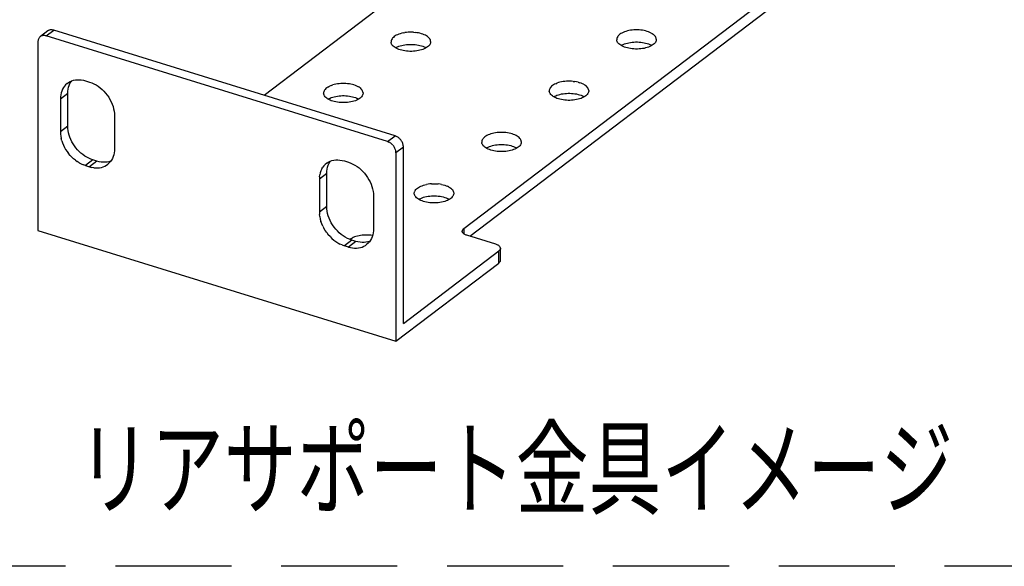
# Model space of a CAD drawing. Extents: x -900 to 900, y -1343 to 1332.
# Drawn here: x 493 to 702, y -752 to -636 of the extents above; entities that cross this region are included whole.
import ezdxf
from ezdxf.enums import TextEntityAlignment as Align

# ---------------------------------------------------------------- set-up
doc = ezdxf.new("R2010")
doc.units = 0
doc.header["$LTSCALE"] = 50.8
doc.linetypes.add('______-2', pattern=[0.694427, 0.486069, -0.208359])
doc.layers.add('DIMENTIONS', color=7, linetype='CONTINUOUS')
doc.styles.get("Standard").update_dxf_attribs({"font": 'txt', "bigfont": 'BIGFONT.SHX'})

msp = doc.modelspace()

# ---------------------------------------------------------------- linework, layer by layer
at = {"layer": 'DIMENTIONS', "color": 7, "linetype": 'CONTINUOUS'}
for p, q in [((691.18, -540.65), (544.92, -651.7)), ((587.36, -680.03), (747.85, -558.17)), ((588.64, -681.63), (747.85, -560.75)), ((498.9, -638.01), (497.32, -639.21)), ((498.57, -639.06), (500.15, -637.86)), ((499.01, -637.93), (498.9, -638.01)), ((499.13, -637.87), (499.01, -637.93)), ((499.27, -637.83), (499.13, -637.87)), ((499.4, -637.8), (499.27, -637.83)), ((499.54, -637.78), (499.4, -637.8)), ((499.69, -637.78), (499.54, -637.78)), ((499.84, -637.79), (499.69, -637.78)), ((500, -637.82), (499.84, -637.79)), ((500.15, -637.86), (500, -637.82)), ((572.75, -660.31), (500.15, -637.86)), ((573.56, -638.7), (573.28, -638.81)), ((573.86, -638.6), (573.56, -638.7)), ((574.18, -638.51), (573.86, -638.6)), ((574.51, -638.44), (574.18, -638.51)), ((574.51, -638.44), (574.85, -638.37)), ((575.21, -638.33), (574.85, -638.37)), ((575.57, -638.3), (575.21, -638.33)), ((575.93, -638.28), (575.57, -638.3)), ((576.3, -638.28), (575.93, -638.28)), ((576.66, -638.3), (576.3, -638.28)), ((576.66, -638.3), (577.03, -638.33)), ((577.38, -638.38), (577.03, -638.33)), ((577.72, -638.44), (577.38, -638.38)), ((578.06, -638.51), (577.72, -638.44)), ((578.37, -638.6), (578.06, -638.51)), ((578.67, -638.7), (578.37, -638.6)), ((578.95, -638.82), (578.67, -638.7)), ((620.57, -638.73), (620.39, -638.88)), ((620.78, -638.58), (620.57, -638.73)), ((621.02, -638.45), (620.78, -638.58)), ((621.28, -638.32), (621.02, -638.45)), ((621.56, -638.21), (621.28, -638.32)), ((621.86, -638.11), (621.56, -638.21)), ((622.17, -638.02), (621.86, -638.11)), ((622.51, -637.94), (622.17, -638.02)), ((622.85, -637.88), (622.51, -637.94)), ((623.21, -637.84), (622.85, -637.88)), ((623.57, -637.81), (623.21, -637.84)), ((623.93, -637.79), (623.57, -637.81)), ((624.3, -637.79), (623.93, -637.79)), ((624.66, -637.81), (624.3, -637.79)), ((625.02, -637.84), (624.66, -637.81)), ((625.38, -637.88), (625.02, -637.84)), ((625.72, -637.94), (625.38, -637.88)), ((626.05, -638.02), (625.72, -637.94)), ((626.37, -638.11), (626.05, -638.02)), ((626.67, -638.21), (626.37, -638.11)), ((626.95, -638.32), (626.67, -638.21)), ((627.21, -638.45), (626.95, -638.32)), ((627.21, -638.45), (627.45, -638.59)), ((627.45, -638.59), (627.66, -638.73)), ((627.66, -638.73), (627.84, -638.89)), ((496.82, -640.04), (496.8, -640.19)), ((496.8, -640.19), (496.8, -640.35)), ((496.8, -640.35), (496.8, -680.41)), ((496.86, -639.89), (496.82, -640.04)), ((496.9, -639.75), (496.86, -639.89)), ((496.96, -639.62), (496.9, -639.75)), ((497.03, -639.5), (496.96, -639.62)), ((497.12, -639.39), (497.03, -639.5)), ((497.21, -639.29), (497.12, -639.39)), ((497.32, -639.21), (497.21, -639.29)), ((497.32, -639.21), (497.43, -639.14)), ((497.55, -639.08), (497.43, -639.14)), ((497.68, -639.03), (497.55, -639.08)), ((497.82, -639), (497.68, -639.03)), ((497.96, -638.98), (497.82, -639)), ((498.11, -638.98), (497.96, -638.98)), ((498.26, -638.99), (498.11, -638.98)), ((498.41, -639.02), (498.26, -638.99)), ((498.57, -639.06), (498.41, -639.02)), ((571.17, -661.51), (498.57, -639.06)), ((571.95, -640.05), (571.92, -640.23)), ((571.92, -640.23), (571.92, -640.4)), ((571.95, -640.58), (571.92, -640.4)), ((572.01, -639.87), (571.95, -640.05)), ((572.01, -640.76), (571.95, -640.58)), ((572.11, -639.7), (572.01, -639.87)), ((572.1, -640.93), (572.01, -640.76)), ((572.23, -639.54), (572.11, -639.7)), ((572.39, -639.38), (572.23, -639.54)), ((572.57, -639.22), (572.39, -639.38)), ((572.78, -639.08), (572.57, -639.22)), ((573.02, -638.94), (572.78, -639.08)), ((573.28, -638.81), (573.02, -638.94)), ((575.21, -640.9), (575.57, -640.87)), ((575.57, -640.87), (575.93, -640.86)), ((575.93, -640.86), (576.3, -640.86)), ((576.3, -640.86), (576.66, -640.87)), ((576.66, -640.87), (577.03, -640.9)), ((579.21, -638.94), (578.95, -638.82)), ((579.45, -639.08), (579.21, -638.94)), ((579.66, -639.22), (579.45, -639.08)), ((579.84, -639.38), (579.66, -639.22)), ((580, -639.54), (579.84, -639.38)), ((580.12, -639.71), (580, -639.54)), ((580.12, -639.71), (580.22, -639.88)), ((580.21, -640.76), (580.12, -640.93)), ((580.28, -640.58), (580.21, -640.76)), ((580.28, -640.05), (580.22, -639.88)), ((580.31, -640.23), (580.28, -640.05)), ((580.31, -640.41), (580.28, -640.58)), ((580.31, -640.23), (580.31, -640.41)), ((580.31, -640.23), (580.31, -640.41)), ((619.95, -639.56), (619.91, -639.73)), ((619.91, -639.73), (619.91, -639.91)), ((619.95, -640.09), (619.91, -639.91)), ((620.01, -639.38), (619.95, -639.56)), ((620.01, -640.26), (619.95, -640.09)), ((620.11, -639.21), (620.01, -639.38)), ((620.1, -640.44), (620.01, -640.26)), ((620.23, -640.6), (620.1, -640.44)), ((620.23, -639.04), (620.11, -639.21)), ((620.23, -639.04), (620.39, -638.88)), ((620.38, -640.76), (620.23, -640.6)), ((620.57, -640.92), (620.38, -640.76)), ((621.28, -640.89), (621.56, -640.78)), ((621.56, -640.78), (621.86, -640.68)), ((621.86, -640.68), (622.17, -640.59)), ((622.17, -640.59), (622.51, -640.52)), ((622.51, -640.52), (622.85, -640.45)), ((622.85, -640.45), (623.21, -640.41)), ((623.21, -640.41), (623.57, -640.38)), ((623.57, -640.38), (623.93, -640.36)), ((623.93, -640.36), (624.3, -640.36)), ((624.3, -640.36), (624.66, -640.38)), ((624.66, -640.38), (625.02, -640.41)), ((625.02, -640.41), (625.38, -640.46)), ((625.38, -640.46), (625.72, -640.52)), ((625.72, -640.52), (626.05, -640.59)), ((626.05, -640.59), (626.37, -640.68)), ((626.37, -640.68), (626.67, -640.78)), ((626.67, -640.78), (626.95, -640.9)), ((627.84, -640.77), (627.65, -640.92)), ((627.99, -639.05), (627.84, -638.89)), ((627.99, -640.61), (627.84, -640.77)), ((628.12, -639.21), (627.99, -639.05)), ((628.12, -640.44), (627.99, -640.61)), ((628.21, -639.39), (628.12, -639.21)), ((628.21, -640.27), (628.12, -640.44)), ((628.28, -639.56), (628.21, -639.39)), ((628.28, -640.09), (628.21, -640.27)), ((628.31, -639.74), (628.28, -639.56)), ((628.31, -639.91), (628.28, -640.09)), ((628.31, -639.74), (628.31, -639.91)), ((628.31, -639.74), (628.31, -639.91)), ((572.23, -641.09), (572.1, -640.93)), ((572.38, -641.26), (572.23, -641.09)), ((572.57, -641.41), (572.38, -641.26)), ((572.78, -641.56), (572.57, -641.41)), ((573.01, -641.69), (572.78, -641.56)), ((573.02, -641.51), (572.86, -641.6)), ((573.27, -641.82), (573.01, -641.69)), ((573.02, -641.51), (573.28, -641.39)), ((573.55, -641.93), (573.27, -641.82)), ((573.28, -641.39), (573.56, -641.27)), ((573.85, -642.03), (573.55, -641.93)), ((573.56, -641.27), (573.86, -641.17)), ((574.17, -642.12), (573.85, -642.03)), ((573.86, -641.17), (574.18, -641.08)), ((574.5, -642.2), (574.17, -642.12)), ((574.18, -641.08), (574.51, -641.01)), ((574.85, -642.26), (574.5, -642.2)), ((574.51, -641.01), (574.85, -640.95)), ((574.85, -640.95), (575.21, -640.9)), ((575.2, -642.3), (574.85, -642.26)), ((575.56, -642.34), (575.2, -642.3)), ((575.93, -642.35), (575.56, -642.34)), ((576.29, -642.35), (575.93, -642.35)), ((576.66, -642.34), (576.29, -642.35)), ((577.02, -642.3), (576.66, -642.34)), ((577.37, -642.26), (577.02, -642.3)), ((577.03, -640.9), (577.38, -640.95)), ((577.72, -642.2), (577.37, -642.26)), ((577.38, -640.95), (577.72, -641.01)), ((577.72, -641.01), (578.06, -641.08)), ((578.05, -642.12), (577.72, -642.2)), ((578.37, -642.03), (578.05, -642.12)), ((578.06, -641.08), (578.37, -641.17)), ((578.37, -641.17), (578.67, -641.28)), ((578.67, -641.93), (578.37, -642.03)), ((578.67, -641.28), (578.95, -641.39)), ((578.95, -641.82), (578.67, -641.93)), ((578.95, -641.39), (579.21, -641.52)), ((579.21, -641.69), (578.95, -641.82)), ((579.36, -641.6), (579.21, -641.52)), ((579.44, -641.56), (579.21, -641.69)), ((579.65, -641.41), (579.44, -641.56)), ((579.84, -641.26), (579.65, -641.41)), ((579.99, -641.1), (579.84, -641.26)), ((580.12, -640.93), (579.99, -641.1)), ((620.78, -641.06), (620.57, -640.92)), ((621.01, -641.2), (620.78, -641.06)), ((621.02, -641.02), (620.86, -641.11)), ((621.27, -641.32), (621.01, -641.2)), ((621.02, -641.02), (621.28, -640.89)), ((621.55, -641.44), (621.27, -641.32)), ((621.85, -641.54), (621.55, -641.44)), ((622.17, -641.63), (621.85, -641.54)), ((622.5, -641.7), (622.17, -641.63)), ((622.84, -641.77), (622.5, -641.7)), ((623.2, -641.81), (622.84, -641.77)), ((623.56, -641.84), (623.2, -641.81)), ((623.92, -641.86), (623.56, -641.84)), ((624.29, -641.86), (623.92, -641.86)), ((624.66, -641.84), (624.29, -641.86)), ((625.02, -641.81), (624.66, -641.84)), ((625.37, -641.77), (625.02, -641.81)), ((625.72, -641.71), (625.37, -641.77)), ((626.05, -641.63), (625.72, -641.71)), ((626.37, -641.54), (626.05, -641.63)), ((626.67, -641.44), (626.37, -641.54)), ((626.95, -641.33), (626.67, -641.44)), ((626.95, -640.9), (627.21, -641.02)), ((627.21, -641.2), (626.95, -641.33)), ((627.36, -641.11), (627.21, -641.02)), ((627.44, -641.07), (627.21, -641.2)), ((627.65, -640.92), (627.44, -641.07)), ((502.98, -649.18), (502.69, -649.44)), ((502.98, -649.18), (503.29, -648.96)), ((503.29, -648.96), (503.62, -648.77)), ((503.44, -649.58), (503.6, -649.21)), ((503.6, -648.71), (503.59, -648.72)), ((503.59, -648.72), (503.59, -648.72)), ((503.6, -649.21), (503.8, -648.86)), ((503.62, -648.77), (503.98, -648.61)), ((503.96, -648.62), (503.8, -648.86)), ((503.98, -648.61), (504.36, -648.5)), ((504.36, -648.5), (504.75, -648.42)), ((504.75, -648.42), (505.16, -648.38)), ((505.16, -648.38), (505.58, -648.38)), ((505.58, -648.38), (506.01, -648.42)), ((506.01, -648.42), (506.45, -648.5)), ((506.45, -648.5), (506.89, -648.61)), ((506.89, -648.61), (507.77, -648.89)), ((507.77, -648.89), (508.24, -649.05)), ((508.24, -649.05), (508.69, -649.26)), ((560.85, -649.23), (560.5, -649.27)), ((561.21, -649.2), (560.85, -649.23)), ((561.58, -649.18), (561.21, -649.2)), ((561.95, -649.18), (561.58, -649.18)), ((562.31, -649.2), (561.95, -649.18)), ((562.67, -649.23), (562.31, -649.2)), ((563.03, -649.27), (562.67, -649.23)), ((606.92, -649.22), (606.66, -649.35)), ((606.92, -649.22), (607.2, -649.11)), ((607.5, -649), (607.2, -649.11)), ((607.82, -648.92), (607.5, -649)), ((608.15, -648.84), (607.82, -648.92)), ((608.5, -648.78), (608.15, -648.84)), ((608.85, -648.73), (608.5, -648.78)), ((609.21, -648.7), (608.85, -648.73)), ((609.58, -648.69), (609.21, -648.7)), ((609.94, -648.69), (609.58, -648.69)), ((610.31, -648.7), (609.94, -648.69)), ((610.67, -648.74), (610.31, -648.7)), ((610.67, -648.74), (611.02, -648.78)), ((611.37, -648.84), (611.02, -648.78)), ((611.7, -648.92), (611.37, -648.84)), ((611.7, -648.92), (612.02, -649.01)), ((612.32, -649.11), (612.02, -649.01)), ((612.6, -649.22), (612.32, -649.11)), ((612.86, -649.35), (612.6, -649.22)), ((503.16, -651.28), (501.57, -652.48)), ((501.74, -651.18), (501.65, -651.6)), ((501.86, -650.78), (501.74, -651.18)), ((502.02, -650.41), (501.86, -650.78)), ((502.21, -650.06), (502.02, -650.41)), ((502.44, -649.74), (502.21, -650.06)), ((502.69, -649.44), (502.44, -649.74)), ((503.16, -651.28), (503.17, -650.83)), ((503.16, -658.26), (503.16, -651.28)), ((503.17, -650.83), (503.23, -650.4)), ((503.23, -650.4), (503.32, -649.98)), ((503.32, -649.98), (503.44, -649.58)), ((508.69, -649.26), (509.15, -649.5)), ((509.15, -649.5), (509.59, -649.78)), ((509.59, -649.78), (510.02, -650.1)), ((510.02, -650.1), (510.43, -650.45)), ((510.43, -650.45), (510.82, -650.83)), ((510.82, -650.83), (511.19, -651.23)), ((511.19, -651.23), (511.53, -651.66)), ((557.59, -650.95), (557.56, -651.12)), ((557.56, -651.12), (557.56, -651.3)), ((557.59, -651.48), (557.56, -651.3)), ((557.66, -650.77), (557.59, -650.95)), ((557.75, -650.6), (557.66, -650.77)), ((557.88, -650.43), (557.75, -650.6)), ((558.03, -650.27), (557.88, -650.43)), ((558.22, -650.12), (558.03, -650.27)), ((558.43, -649.97), (558.22, -650.12)), ((558.43, -649.97), (558.66, -649.84)), ((558.66, -649.84), (558.92, -649.71)), ((559.2, -649.6), (558.92, -649.71)), ((559.2, -649.6), (559.51, -649.5)), ((559.82, -649.41), (559.51, -649.5)), ((560.16, -649.33), (559.82, -649.41)), ((560.5, -649.27), (560.16, -649.33)), ((563.37, -649.33), (563.03, -649.27)), ((563.7, -649.41), (563.37, -649.33)), ((564.02, -649.5), (563.7, -649.41)), ((564.32, -649.6), (564.02, -649.5)), ((564.6, -649.72), (564.32, -649.6)), ((564.6, -649.72), (564.86, -649.84)), ((565.1, -649.98), (564.86, -649.84)), ((565.31, -650.12), (565.1, -649.98)), ((565.31, -650.12), (565.49, -650.28)), ((565.64, -650.44), (565.49, -650.28)), ((565.77, -650.6), (565.64, -650.44)), ((565.86, -650.78), (565.77, -650.6)), ((565.93, -650.95), (565.86, -650.78)), ((565.96, -651.31), (565.92, -651.48)), ((565.96, -651.13), (565.93, -650.95)), ((565.96, -651.13), (565.96, -651.31)), ((565.96, -651.13), (565.96, -651.31)), ((605.59, -650.46), (605.56, -650.63)), ((605.56, -650.63), (605.56, -650.81)), ((605.59, -650.99), (605.56, -650.81)), ((605.66, -650.28), (605.59, -650.46)), ((605.66, -651.16), (605.59, -650.99)), ((605.75, -650.11), (605.66, -650.28)), ((605.75, -651.33), (605.66, -651.16)), ((605.88, -649.94), (605.75, -650.11)), ((605.88, -651.5), (605.75, -651.33)), ((606.03, -649.78), (605.88, -649.94)), ((606.22, -649.63), (606.03, -649.78)), ((606.43, -649.48), (606.22, -649.63)), ((606.66, -649.35), (606.43, -649.48)), ((608.5, -651.35), (608.85, -651.31)), ((608.85, -651.31), (609.21, -651.28)), ((609.21, -651.28), (609.58, -651.26)), ((609.58, -651.26), (609.94, -651.26)), ((609.94, -651.26), (610.31, -651.28)), ((610.31, -651.28), (610.67, -651.31)), ((610.67, -651.31), (611.02, -651.35)), ((612.86, -649.35), (613.09, -649.48)), ((613.09, -649.48), (613.3, -649.63)), ((613.49, -649.78), (613.3, -649.63)), ((613.64, -649.94), (613.49, -649.78)), ((613.77, -650.11), (613.64, -649.94)), ((613.76, -651.34), (613.64, -651.5)), ((613.86, -651.16), (613.76, -651.34)), ((613.86, -650.28), (613.77, -650.11)), ((613.92, -650.46), (613.86, -650.28)), ((613.92, -650.99), (613.86, -651.16)), ((613.96, -650.64), (613.92, -650.46)), ((613.96, -650.81), (613.92, -650.99)), ((613.96, -650.64), (613.96, -650.81)), ((613.96, -650.64), (613.96, -650.81)), ((501.59, -652.03), (501.57, -652.48)), ((501.57, -652.48), (501.57, -659.47)), ((501.65, -651.6), (501.59, -652.03)), ((511.53, -651.66), (511.84, -652.11)), ((511.84, -652.11), (512.12, -652.58)), ((512.12, -652.58), (512.37, -653.07)), ((512.37, -653.07), (512.59, -653.56)), ((557.66, -651.65), (557.59, -651.48)), ((557.75, -651.83), (557.66, -651.65)), ((557.88, -651.99), (557.75, -651.83)), ((558.03, -652.15), (557.88, -651.99)), ((558.21, -652.31), (558.03, -652.15)), ((558.42, -652.45), (558.21, -652.31)), ((558.66, -652.59), (558.42, -652.45)), ((558.66, -652.41), (558.51, -652.5)), ((558.66, -652.41), (558.92, -652.29)), ((558.92, -652.71), (558.66, -652.59)), ((558.92, -652.29), (559.2, -652.17)), ((559.2, -652.83), (558.92, -652.71)), ((559.2, -652.17), (559.51, -652.07)), ((559.5, -652.93), (559.2, -652.83)), ((559.82, -653.02), (559.5, -652.93)), ((559.51, -652.07), (559.82, -651.98)), ((559.82, -651.98), (560.16, -651.91)), ((560.15, -653.1), (559.82, -653.02)), ((560.49, -653.16), (560.15, -653.1)), ((560.16, -651.91), (560.5, -651.85)), ((560.85, -653.2), (560.49, -653.16)), ((560.5, -651.85), (560.85, -651.8)), ((560.85, -651.8), (561.21, -651.77)), ((561.21, -653.23), (560.85, -653.2)), ((561.21, -651.77), (561.58, -651.75)), ((561.57, -653.25), (561.21, -653.23)), ((561.94, -653.25), (561.57, -653.25)), ((561.58, -651.75), (561.95, -651.75)), ((562.3, -653.23), (561.94, -653.25)), ((561.95, -651.75), (562.31, -651.77)), ((562.67, -653.2), (562.3, -653.23)), ((562.31, -651.77), (562.67, -651.8)), ((562.67, -651.8), (563.03, -651.85)), ((563.02, -653.16), (562.67, -653.2)), ((563.36, -653.1), (563.02, -653.16)), ((563.03, -651.85), (563.37, -651.91)), ((563.7, -653.02), (563.36, -653.1)), ((563.37, -651.91), (563.7, -651.98)), ((563.7, -651.98), (564.02, -652.07)), ((564.01, -652.93), (563.7, -653.02)), ((564.31, -652.83), (564.01, -652.93)), ((564.02, -652.07), (564.32, -652.17)), ((564.6, -652.72), (564.31, -652.83)), ((564.32, -652.17), (564.6, -652.29)), ((564.6, -652.29), (564.86, -652.41)), ((564.86, -652.59), (564.6, -652.72)), ((565.01, -652.5), (564.86, -652.41)), ((565.09, -652.46), (564.86, -652.59)), ((565.3, -652.31), (565.09, -652.46)), ((565.49, -652.16), (565.3, -652.31)), ((565.64, -652), (565.49, -652.16)), ((565.77, -651.83), (565.64, -652)), ((565.86, -651.66), (565.77, -651.83)), ((565.92, -651.48), (565.86, -651.66)), ((606.03, -651.66), (605.88, -651.5)), ((606.21, -651.82), (606.03, -651.66)), ((606.42, -651.96), (606.21, -651.82)), ((606.66, -652.1), (606.42, -651.96)), ((606.66, -651.92), (606.51, -652.01)), ((606.66, -651.92), (606.92, -651.79)), ((606.92, -652.22), (606.66, -652.1)), ((606.92, -651.79), (607.2, -651.68)), ((607.2, -652.34), (606.92, -652.22)), ((607.2, -651.68), (607.5, -651.58)), ((607.5, -652.44), (607.2, -652.34)), ((607.5, -651.58), (607.82, -651.49)), ((607.82, -652.53), (607.5, -652.44)), ((607.82, -651.49), (608.15, -651.41)), ((608.15, -652.6), (607.82, -652.53)), ((608.15, -651.41), (608.5, -651.35)), ((608.49, -652.66), (608.15, -652.6)), ((608.85, -652.71), (608.49, -652.66)), ((609.21, -652.74), (608.85, -652.71)), ((609.57, -652.76), (609.21, -652.74)), ((609.94, -652.76), (609.57, -652.76)), ((610.3, -652.74), (609.94, -652.76)), ((610.66, -652.71), (610.3, -652.74)), ((611.02, -652.66), (610.66, -652.71)), ((611.02, -651.35), (611.37, -651.41)), ((611.36, -652.6), (611.02, -652.66)), ((611.7, -652.53), (611.36, -652.6)), ((611.37, -651.41), (611.7, -651.49)), ((611.7, -651.49), (612.02, -651.58)), ((612.01, -652.44), (611.7, -652.53)), ((612.31, -652.34), (612.01, -652.44)), ((612.02, -651.58), (612.32, -651.68)), ((612.59, -652.22), (612.31, -652.34)), ((612.32, -651.68), (612.6, -651.8)), ((612.85, -652.1), (612.59, -652.22)), ((612.6, -651.8), (612.86, -651.92)), ((613.09, -651.96), (612.85, -652.1)), ((613.01, -652.01), (612.86, -651.92)), ((613.3, -651.82), (613.09, -651.96)), ((613.48, -651.66), (613.3, -651.82)), ((613.64, -651.5), (613.48, -651.66)), ((512.59, -653.56), (512.76, -654.06)), ((512.76, -654.06), (512.9, -654.56)), ((512.9, -654.56), (513, -655.06)), ((513, -655.06), (513.06, -655.56)), ((513.06, -655.56), (513.08, -656.04)), ((513.08, -656.04), (513.08, -663.03)), ((503.16, -658.26), (501.57, -659.47)), ((501.57, -659.47), (501.59, -659.93)), ((503.17, -658.72), (503.16, -658.26)), ((503.23, -659.19), (503.17, -658.72)), ((503.32, -659.67), (503.23, -659.19)), ((503.44, -660.14), (503.32, -659.67)), ((594.15, -659.68), (593.8, -659.74)), ((594.5, -659.63), (594.15, -659.68)), ((594.86, -659.6), (594.5, -659.63)), ((595.23, -659.59), (594.86, -659.6)), ((595.59, -659.59), (595.23, -659.59)), ((595.96, -659.6), (595.59, -659.59)), ((596.32, -659.63), (595.96, -659.6)), ((596.67, -659.68), (596.32, -659.63)), ((597.02, -659.74), (596.67, -659.68)), ((501.59, -659.93), (501.65, -660.4)), ((501.65, -660.4), (501.74, -660.87)), ((501.86, -661.34), (501.74, -660.87)), ((501.86, -661.34), (502.02, -661.82)), ((503.6, -660.62), (503.44, -660.14)), ((503.8, -661.09), (503.6, -660.62)), ((504.02, -661.55), (503.8, -661.09)), ((504.28, -662), (504.02, -661.55)), ((571.17, -661.51), (572.75, -660.31)), ((571.17, -661.51), (571.32, -661.56)), ((571.32, -661.56), (571.46, -661.63)), ((571.61, -661.7), (571.46, -661.63)), ((571.75, -661.79), (571.61, -661.7)), ((571.88, -661.89), (571.75, -661.79)), ((572.9, -660.36), (572.75, -660.31)), ((573.04, -660.43), (572.9, -660.36)), ((573.19, -660.5), (573.04, -660.43)), ((573.33, -660.59), (573.19, -660.5)), ((573.46, -660.68), (573.33, -660.59)), ((573.6, -660.79), (573.46, -660.68)), ((573.72, -660.91), (573.6, -660.79)), ((573.84, -661.03), (573.72, -660.91)), ((573.95, -661.17), (573.84, -661.03)), ((574.06, -661.31), (573.95, -661.17)), ((574.15, -661.45), (574.06, -661.31)), ((574.24, -661.6), (574.15, -661.45)), ((574.31, -661.75), (574.24, -661.6)), ((574.38, -661.91), (574.31, -661.75)), ((591.24, -661.35), (591.21, -661.53)), ((591.21, -661.53), (591.21, -661.71)), ((591.24, -661.88), (591.21, -661.71)), ((591.3, -661.18), (591.24, -661.35)), ((591.3, -661.18), (591.4, -661.01)), ((591.52, -660.84), (591.4, -661.01)), ((591.68, -660.68), (591.52, -660.84)), ((591.86, -660.53), (591.68, -660.68)), ((592.07, -660.38), (591.86, -660.53)), ((592.31, -660.24), (592.07, -660.38)), ((592.57, -660.12), (592.31, -660.24)), ((592.85, -660), (592.57, -660.12)), ((593.15, -659.9), (592.85, -660)), ((593.47, -659.81), (593.15, -659.9)), ((593.8, -659.74), (593.47, -659.81)), ((597.35, -659.82), (597.02, -659.74)), ((597.67, -659.9), (597.35, -659.82)), ((597.97, -660.01), (597.67, -659.9)), ((598.25, -660.12), (597.97, -660.01)), ((598.51, -660.25), (598.25, -660.12)), ((598.74, -660.38), (598.51, -660.25)), ((598.95, -660.53), (598.74, -660.38)), ((599.13, -660.68), (598.95, -660.53)), ((599.29, -660.84), (599.13, -660.68)), ((599.41, -661.01), (599.29, -660.84)), ((599.51, -661.18), (599.41, -661.01)), ((599.57, -661.36), (599.51, -661.18)), ((599.6, -661.53), (599.57, -661.36)), ((599.6, -661.71), (599.57, -661.89)), ((599.6, -661.53), (599.6, -661.71)), ((599.6, -661.53), (599.6, -661.71)), ((502.02, -661.82), (502.21, -662.29)), ((502.21, -662.29), (502.44, -662.75)), ((502.44, -662.75), (502.69, -663.2)), ((502.69, -663.2), (502.98, -663.63)), ((502.98, -663.63), (503.29, -664.05)), ((504.56, -662.43), (504.28, -662)), ((504.87, -662.85), (504.56, -662.43)), ((505.21, -663.25), (504.87, -662.85)), ((505.56, -663.62), (505.21, -663.25)), ((505.94, -663.97), (505.56, -663.62)), ((513.01, -663.91), (512.92, -664.33)), ((513.07, -663.47), (513.01, -663.91)), ((513.08, -663.03), (513.07, -663.47)), ((572.01, -661.99), (571.88, -661.89)), ((572.14, -662.11), (572.01, -661.99)), ((572.26, -662.24), (572.14, -662.11)), ((572.26, -662.24), (572.37, -662.37)), ((572.47, -662.51), (572.37, -662.37)), ((572.57, -662.65), (572.47, -662.51)), ((572.65, -662.8), (572.57, -662.65)), ((572.73, -662.96), (572.65, -662.8)), ((572.79, -663.11), (572.73, -662.96)), ((572.85, -663.27), (572.79, -663.11)), ((572.89, -663.43), (572.85, -663.27)), ((572.92, -663.59), (572.89, -663.43)), ((572.94, -663.74), (572.92, -663.59)), ((574.52, -662.7), (572.94, -663.9)), ((572.94, -663.9), (572.94, -663.74)), ((572.94, -663.9), (572.94, -703.96)), ((574.43, -662.07), (574.38, -661.91)), ((574.47, -662.23), (574.43, -662.07)), ((574.5, -662.39), (574.47, -662.23)), ((574.52, -662.54), (574.5, -662.39)), ((574.52, -662.7), (574.52, -662.54)), ((574.52, -700.18), (574.52, -662.7)), ((591.3, -662.06), (591.24, -661.88)), ((591.4, -662.23), (591.3, -662.06)), ((591.52, -662.4), (591.4, -662.23)), ((591.68, -662.56), (591.52, -662.4)), ((591.86, -662.71), (591.68, -662.56)), ((592.07, -662.86), (591.86, -662.71)), ((592.31, -662.99), (592.07, -662.86)), ((592.31, -662.82), (592.15, -662.91)), ((592.31, -662.82), (592.57, -662.69)), ((592.56, -663.12), (592.31, -662.99)), ((592.84, -663.23), (592.56, -663.12)), ((592.57, -662.69), (592.85, -662.58)), ((593.14, -663.34), (592.84, -663.23)), ((592.85, -662.58), (593.15, -662.48)), ((593.46, -663.43), (593.14, -663.34)), ((593.15, -662.48), (593.47, -662.39)), ((593.79, -663.5), (593.46, -663.43)), ((593.47, -662.39), (593.8, -662.31)), ((594.14, -663.56), (593.79, -663.5)), ((593.8, -662.31), (594.15, -662.25)), ((594.49, -663.61), (594.14, -663.56)), ((594.15, -662.25), (594.5, -662.21)), ((594.85, -663.64), (594.49, -663.61)), ((594.5, -662.21), (594.86, -662.17)), ((595.22, -663.65), (594.85, -663.64)), ((594.86, -662.17), (595.23, -662.16)), ((595.59, -663.65), (595.22, -663.65)), ((595.23, -662.16), (595.59, -662.16)), ((595.59, -662.16), (595.96, -662.17)), ((595.95, -663.64), (595.59, -663.65)), ((596.31, -663.61), (595.95, -663.64)), ((595.96, -662.17), (596.32, -662.21)), ((596.67, -663.56), (596.31, -663.61)), ((596.32, -662.21), (596.67, -662.25)), ((596.67, -662.25), (597.02, -662.31)), ((597.01, -663.5), (596.67, -663.56)), ((597.34, -663.43), (597.01, -663.5)), ((597.02, -662.31), (597.35, -662.39)), ((597.66, -663.34), (597.34, -663.43)), ((597.35, -662.39), (597.67, -662.48)), ((597.96, -663.24), (597.66, -663.34)), ((597.67, -662.48), (597.97, -662.58)), ((598.24, -663.12), (597.96, -663.24)), ((597.97, -662.58), (598.25, -662.69)), ((598.5, -663), (598.24, -663.12)), ((598.25, -662.69), (598.51, -662.82)), ((598.74, -662.86), (598.5, -663)), ((598.66, -662.91), (598.51, -662.82)), ((598.95, -662.72), (598.74, -662.86)), ((599.13, -662.56), (598.95, -662.72)), ((599.29, -662.4), (599.13, -662.56)), ((599.41, -662.23), (599.29, -662.4)), ((599.51, -662.06), (599.41, -662.23)), ((599.57, -661.89), (599.51, -662.06)), ((503.62, -664.45), (503.29, -664.05)), ((503.98, -664.82), (503.62, -664.45)), ((503.98, -664.82), (504.36, -665.17)), ((504.75, -665.5), (504.36, -665.17)), ((504.75, -665.5), (505.16, -665.79)), ((505.58, -666.05), (505.16, -665.79)), ((506.34, -664.3), (505.94, -663.97)), ((506.74, -664.59), (506.34, -664.3)), ((507.17, -664.85), (506.74, -664.59)), ((508.47, -665.42), (506.89, -666.62)), ((507.59, -665.07), (507.17, -664.85)), ((508.03, -665.27), (507.59, -665.07)), ((509.35, -665.69), (507.77, -666.9)), ((508.47, -665.42), (508.03, -665.27)), ((509.35, -665.69), (508.47, -665.42)), ((509.79, -665.81), (509.35, -665.69)), ((510.23, -665.89), (509.79, -665.81)), ((510.66, -665.93), (510.23, -665.89)), ((511.08, -665.93), (510.66, -665.93)), ((511.49, -665.89), (511.08, -665.93)), ((511.88, -665.81), (511.49, -665.89)), ((512.26, -665.69), (511.88, -665.81)), ((512.22, -665.77), (511.96, -666.06)), ((512.44, -665.45), (512.22, -665.77)), ((512.28, -665.69), (512.26, -665.69)), ((512.64, -665.1), (512.44, -665.45)), ((512.8, -664.73), (512.64, -665.1)), ((512.92, -664.33), (512.8, -664.73)), ((558.21, -666.1), (558.55, -665.88)), ((558.55, -665.88), (558.92, -665.7)), ((558.73, -666.14), (558.95, -665.78)), ((558.92, -665.7), (559.31, -665.56)), ((559.04, -665.66), (558.95, -665.78)), ((559.31, -665.56), (559.72, -665.47)), ((559.72, -665.47), (560.15, -665.42)), ((560.15, -665.42), (560.59, -665.41)), ((560.59, -665.41), (561.04, -665.45)), ((561.04, -665.45), (561.5, -665.53)), ((561.5, -665.53), (561.97, -665.65)), ((561.97, -665.65), (562.85, -665.92)), ((562.85, -665.92), (563.32, -666.09)), ((505.58, -666.05), (506.01, -666.28)), ((506.01, -666.28), (506.45, -666.47)), ((506.89, -666.62), (506.45, -666.47)), ((506.89, -666.62), (507.77, -666.9)), ((507.77, -666.9), (508.21, -667.01)), ((508.65, -667.09), (508.21, -667.01)), ((508.65, -667.09), (509.08, -667.13)), ((509.08, -667.13), (509.5, -667.13)), ((509.5, -667.13), (509.91, -667.09)), ((509.91, -667.09), (510.3, -667.01)), ((510.3, -667.01), (510.68, -666.9)), ((510.68, -666.9), (511.04, -666.74)), ((511.04, -666.74), (511.37, -666.55)), ((511.37, -666.55), (511.68, -666.32)), ((511.96, -666.06), (511.68, -666.32)), ((556.97, -667.73), (556.84, -668.15)), ((557.15, -667.34), (556.97, -667.73)), ((557.15, -667.34), (557.37, -666.98)), ((557.62, -666.65), (557.37, -666.98)), ((557.62, -666.65), (557.9, -666.36)), ((558.21, -666.1), (557.9, -666.36)), ((558.24, -668.32), (558.26, -667.84)), ((558.26, -667.84), (558.32, -667.38)), ((558.32, -667.38), (558.42, -666.95)), ((558.42, -666.95), (558.56, -666.53)), ((558.56, -666.53), (558.73, -666.14)), ((563.32, -666.09), (563.77, -666.29)), ((563.77, -666.29), (564.23, -666.53)), ((564.23, -666.53), (564.67, -666.82)), ((564.67, -666.82), (565.1, -667.13)), ((565.1, -667.13), (565.51, -667.48)), ((565.51, -667.48), (565.9, -667.86)), ((565.9, -667.86), (566.27, -668.27)), ((558.24, -668.32), (556.65, -669.52)), ((556.67, -669.04), (556.65, -669.52)), ((556.65, -669.52), (556.65, -676.5)), ((556.67, -669.04), (556.74, -668.59)), ((556.84, -668.15), (556.74, -668.59)), ((558.24, -675.3), (558.24, -668.32)), ((566.27, -668.27), (566.61, -668.7)), ((566.61, -668.7), (566.92, -669.15)), ((566.92, -669.15), (567.2, -669.62)), ((567.2, -669.62), (567.45, -670.1)), ((567.45, -670.1), (567.67, -670.59)), ((567.67, -670.59), (567.84, -671.09)), ((567.84, -671.09), (567.98, -671.59)), ((567.98, -671.59), (568.08, -672.1)), ((568.08, -672.1), (568.14, -672.59)), ((576.85, -672.43), (576.89, -672.25)), ((576.89, -672.25), (576.95, -672.08)), ((577.05, -671.9), (576.95, -672.08)), ((577.05, -671.9), (577.17, -671.74)), ((577.17, -671.74), (577.33, -671.58)), ((577.33, -671.58), (577.51, -671.42)), ((577.51, -671.42), (577.72, -671.28)), ((577.72, -671.28), (577.96, -671.14)), ((577.96, -671.14), (578.22, -671.02)), ((578.22, -671.02), (578.5, -670.9)), ((578.5, -670.9), (578.8, -670.8)), ((578.8, -670.8), (579.12, -670.71)), ((579.12, -670.71), (579.45, -670.64)), ((579.79, -670.58), (579.45, -670.64)), ((580.15, -670.53), (579.79, -670.58)), ((580.51, -670.5), (580.15, -670.53)), ((580.51, -670.5), (580.87, -670.48)), ((580.87, -670.48), (581.24, -670.48)), ((581.24, -670.48), (581.6, -670.5)), ((581.6, -670.5), (581.96, -670.53)), ((582.32, -670.58), (581.96, -670.53)), ((582.66, -670.64), (582.32, -670.58)), ((582.66, -670.64), (583, -670.71)), ((583, -670.71), (583.31, -670.8)), ((583.31, -670.8), (583.61, -670.9)), ((583.61, -670.9), (583.89, -671.02)), ((584.15, -671.14), (583.89, -671.02)), ((584.15, -671.14), (584.39, -671.28)), ((584.39, -671.28), (584.6, -671.43)), ((584.6, -671.43), (584.78, -671.58)), ((584.78, -671.58), (584.94, -671.74)), ((584.94, -671.74), (585.06, -671.91)), ((585.06, -671.91), (585.15, -672.08)), ((585.15, -672.08), (585.22, -672.25)), ((585.22, -672.25), (585.25, -672.43)), ((568.14, -672.59), (568.16, -673.08)), ((568.16, -673.08), (568.16, -680.06)), ((576.85, -672.61), (576.85, -672.43)), ((576.89, -672.78), (576.85, -672.61)), ((576.95, -672.96), (576.89, -672.78)), ((577.04, -673.13), (576.95, -672.96)), ((577.17, -673.3), (577.04, -673.13)), ((577.32, -673.46), (577.17, -673.3)), ((577.51, -673.61), (577.32, -673.46)), ((577.72, -673.76), (577.51, -673.61)), ((577.95, -673.89), (577.72, -673.76)), ((577.96, -673.71), (577.8, -673.81)), ((578.21, -674.02), (577.95, -673.89)), ((577.96, -673.71), (578.22, -673.59)), ((578.49, -674.13), (578.21, -674.02)), ((578.22, -673.59), (578.5, -673.48)), ((578.79, -674.23), (578.49, -674.13)), ((578.5, -673.48), (578.8, -673.37)), ((579.11, -674.32), (578.79, -674.23)), ((578.8, -673.37), (579.12, -673.28)), ((579.44, -674.4), (579.11, -674.32)), ((579.12, -673.28), (579.45, -673.21)), ((579.45, -673.21), (579.79, -673.15)), ((579.79, -673.15), (580.15, -673.1)), ((580.15, -673.1), (580.51, -673.07)), ((580.51, -673.07), (580.87, -673.06)), ((580.87, -673.06), (581.24, -673.06)), ((581.24, -673.06), (581.6, -673.07)), ((581.6, -673.07), (581.96, -673.1)), ((581.96, -673.1), (582.32, -673.15)), ((582.32, -673.15), (582.66, -673.21)), ((582.66, -673.21), (583, -673.29)), ((582.99, -674.33), (582.66, -674.4)), ((583.31, -674.24), (582.99, -674.33)), ((583, -673.29), (583.31, -673.38)), ((583.31, -673.38), (583.61, -673.48)), ((583.61, -674.13), (583.31, -674.24)), ((583.61, -673.48), (583.89, -673.59)), ((583.89, -674.02), (583.61, -674.13)), ((583.89, -673.59), (584.15, -673.72)), ((584.15, -673.9), (583.89, -674.02)), ((584.3, -673.81), (584.15, -673.72)), ((584.38, -673.76), (584.15, -673.9)), ((584.59, -673.61), (584.38, -673.76)), ((584.78, -673.46), (584.59, -673.61)), ((584.93, -673.3), (584.78, -673.46)), ((585.06, -673.13), (584.93, -673.3)), ((585.15, -672.96), (585.06, -673.13)), ((585.22, -672.79), (585.15, -672.96)), ((585.25, -672.61), (585.22, -672.79)), ((585.25, -672.43), (585.25, -672.61)), ((585.25, -672.43), (585.25, -672.61)), ((558.24, -675.3), (556.65, -676.5)), ((558.26, -675.79), (558.24, -675.3)), ((558.32, -676.28), (558.26, -675.79)), ((558.42, -676.78), (558.32, -676.28)), ((579.79, -674.46), (579.44, -674.4)), ((580.14, -674.51), (579.79, -674.46)), ((580.5, -674.54), (580.14, -674.51)), ((580.87, -674.55), (580.5, -674.54)), ((581.23, -674.55), (580.87, -674.55)), ((581.6, -674.54), (581.23, -674.55)), ((581.96, -674.51), (581.6, -674.54)), ((582.31, -674.46), (581.96, -674.51)), ((582.66, -674.4), (582.31, -674.46)), ((556.65, -676.5), (556.67, -676.99)), ((556.74, -677.48), (556.67, -676.99)), ((556.74, -677.48), (556.84, -677.98)), ((556.84, -677.98), (556.97, -678.48)), ((557.15, -678.98), (556.97, -678.48)), ((558.56, -677.28), (558.42, -676.78)), ((558.73, -677.78), (558.56, -677.28)), ((558.95, -678.28), (558.73, -677.78)), ((559.2, -678.76), (558.95, -678.28)), ((496.8, -680.41), (572.94, -703.96)), ((557.37, -679.48), (557.15, -678.98)), ((557.37, -679.48), (557.62, -679.96)), ((557.9, -680.43), (557.62, -679.96)), ((558.21, -680.88), (557.9, -680.43)), ((559.48, -679.23), (559.2, -678.76)), ((559.79, -679.68), (559.48, -679.23)), ((560.13, -680.11), (559.79, -679.68)), ((560.5, -680.52), (560.13, -680.11)), ((560.89, -680.89), (560.5, -680.52)), ((568.15, -680.51), (568.09, -680.95)), ((568.16, -680.06), (568.15, -680.51)), ((587.04, -680.5), (587.03, -680.58)), ((587.04, -680.67), (587.03, -680.58)), ((587.06, -680.42), (587.04, -680.5)), ((587.09, -680.33), (587.06, -680.42)), ((587.14, -680.25), (587.09, -680.33)), ((587.2, -680.17), (587.14, -680.25)), ((587.28, -680.1), (587.2, -680.17)), ((587.36, -680.03), (587.28, -680.1)), ((587.36, -680.03), (587.36, -681.12)), ((558.21, -680.88), (558.55, -681.31)), ((558.92, -681.72), (558.55, -681.31)), ((558.92, -681.72), (559.31, -682.1)), ((559.31, -682.1), (559.72, -682.45)), ((559.72, -682.45), (560.15, -682.76)), ((561.3, -681.24), (560.89, -680.89)), ((561.73, -681.56), (561.3, -681.24)), ((562.17, -681.84), (561.73, -681.56)), ((563.55, -682.45), (561.97, -683.66)), ((562.63, -682.09), (562.17, -681.84)), ((563.09, -682.29), (562.63, -682.09)), ((564.43, -682.73), (562.85, -683.93)), ((563.55, -682.45), (563.09, -682.29)), ((563.37, -682.18), (563.16, -682.32)), ((563.37, -682.18), (563.6, -682.04)), ((564.43, -682.73), (563.55, -682.45)), ((563.86, -681.91), (563.6, -682.04)), ((564.14, -681.8), (563.86, -681.91)), ((564.44, -681.7), (564.14, -681.8)), ((564.87, -682.85), (564.43, -682.73)), ((564.76, -681.61), (564.44, -681.7)), ((565.09, -681.54), (564.76, -681.61)), ((565.44, -681.47), (565.09, -681.54)), ((565.79, -681.43), (565.44, -681.47)), ((566.15, -681.4), (565.79, -681.43)), ((566.52, -681.38), (566.15, -681.4)), ((566.89, -681.38), (566.52, -681.38)), ((567.25, -681.4), (566.89, -681.38)), ((567.34, -682.73), (566.96, -682.85)), ((567.61, -681.43), (567.25, -681.4)), ((567.52, -682.49), (567.3, -682.81)), ((567.36, -682.72), (567.34, -682.73)), ((567.72, -682.14), (567.52, -682.49)), ((567.97, -681.48), (567.61, -681.43)), ((567.88, -681.76), (567.72, -682.14)), ((568, -681.36), (567.88, -681.76)), ((567.97, -681.48), (567.97, -681.48)), ((568.09, -680.95), (568, -681.36)), ((587.07, -680.75), (587.04, -680.67)), ((587.1, -680.83), (587.07, -680.75)), ((587.16, -680.91), (587.1, -680.83)), ((587.22, -680.99), (587.16, -680.91)), ((587.3, -681.07), (587.22, -680.99)), ((587.39, -681.14), (587.3, -681.07)), ((587.49, -681.21), (587.39, -681.14)), ((587.6, -681.27), (587.49, -681.21)), ((587.73, -681.33), (587.6, -681.27)), ((587.86, -681.38), (587.73, -681.33)), ((588, -681.43), (587.86, -681.38)), ((594.2, -683.35), (588, -681.43)), ((560.15, -682.76), (560.59, -683.04)), ((560.59, -683.04), (561.04, -683.29)), ((561.5, -683.49), (561.04, -683.29)), ((561.5, -683.49), (561.97, -683.66)), ((562.85, -683.93), (561.97, -683.66)), ((562.85, -683.93), (563.29, -684.05)), ((563.29, -684.05), (563.73, -684.13)), ((563.73, -684.13), (564.16, -684.16)), ((564.16, -684.16), (564.58, -684.16)), ((564.58, -684.16), (564.99, -684.13)), ((565.31, -682.92), (564.87, -682.85)), ((564.99, -684.13), (565.38, -684.05)), ((565.74, -682.96), (565.31, -682.92)), ((565.38, -684.05), (565.76, -683.93)), ((566.16, -682.96), (565.74, -682.96)), ((565.76, -683.93), (566.12, -683.78)), ((566.12, -683.78), (566.45, -683.59)), ((566.57, -682.92), (566.16, -682.96)), ((566.76, -683.36), (566.45, -683.59)), ((566.96, -682.85), (566.57, -682.92)), ((567.04, -683.1), (566.76, -683.36)), ((567.3, -682.81), (567.04, -683.1)), ((574.52, -700.18), (594.84, -684.75)), ((594.34, -683.4), (594.2, -683.35)), ((594.48, -683.45), (594.34, -683.4)), ((594.6, -683.51), (594.48, -683.45)), ((594.72, -683.57), (594.6, -683.51)), ((594.82, -683.64), (594.72, -683.57)), ((594.91, -683.71), (594.82, -683.64)), ((594.93, -684.68), (594.84, -684.75)), ((594.84, -687.33), (594.84, -684.75)), ((594.99, -683.79), (594.91, -683.71)), ((595, -684.61), (594.93, -684.68)), ((595.05, -683.87), (594.99, -683.79)), ((595.07, -684.53), (595, -684.61)), ((595.1, -683.95), (595.05, -683.87)), ((595.11, -684.45), (595.07, -684.53)), ((595.14, -684.03), (595.1, -683.95)), ((595.15, -684.36), (595.11, -684.45)), ((595.16, -684.11), (595.14, -684.03)), ((595.17, -684.28), (595.15, -684.36)), ((595.17, -684.2), (595.16, -684.11)), ((595.17, -686.77), (595.17, -684.2)), ((595.17, -684.2), (595.17, -684.28)), ((595.11, -687.02), (595.15, -686.94)), ((595.15, -686.94), (595.17, -686.85)), ((595.17, -686.85), (595.17, -686.77)), ((572.94, -703.96), (594.84, -687.33)), ((594.84, -687.33), (594.93, -687.25)), ((594.93, -687.25), (595, -687.18)), ((595, -687.18), (595.07, -687.1)), ((595.07, -687.1), (595.11, -687.02))]:
    msp.add_line(p, q, dxfattribs=at)
at = {"layer": 'DIMENTIONS', "color": 7, "linetype": '______-2', "flags": 128}
msp.add_lwpolyline([(313.87, -344.33), (804.26, -344.33), (804.26, -751.78), (313.87, -751.78)], close=True, dxfattribs=at)

# ---------------------------------------------------------------- texts
at = {"layer": 'DIMENTIONS', "color": 7, "width": 0.7}
msp.add_text('リアサポート金具イメージ', height=16.2471, dxfattribs=at).set_placement((505.3, -722.83), align=Align.TOP_LEFT)

doc.saveas('drawing.dxf')
